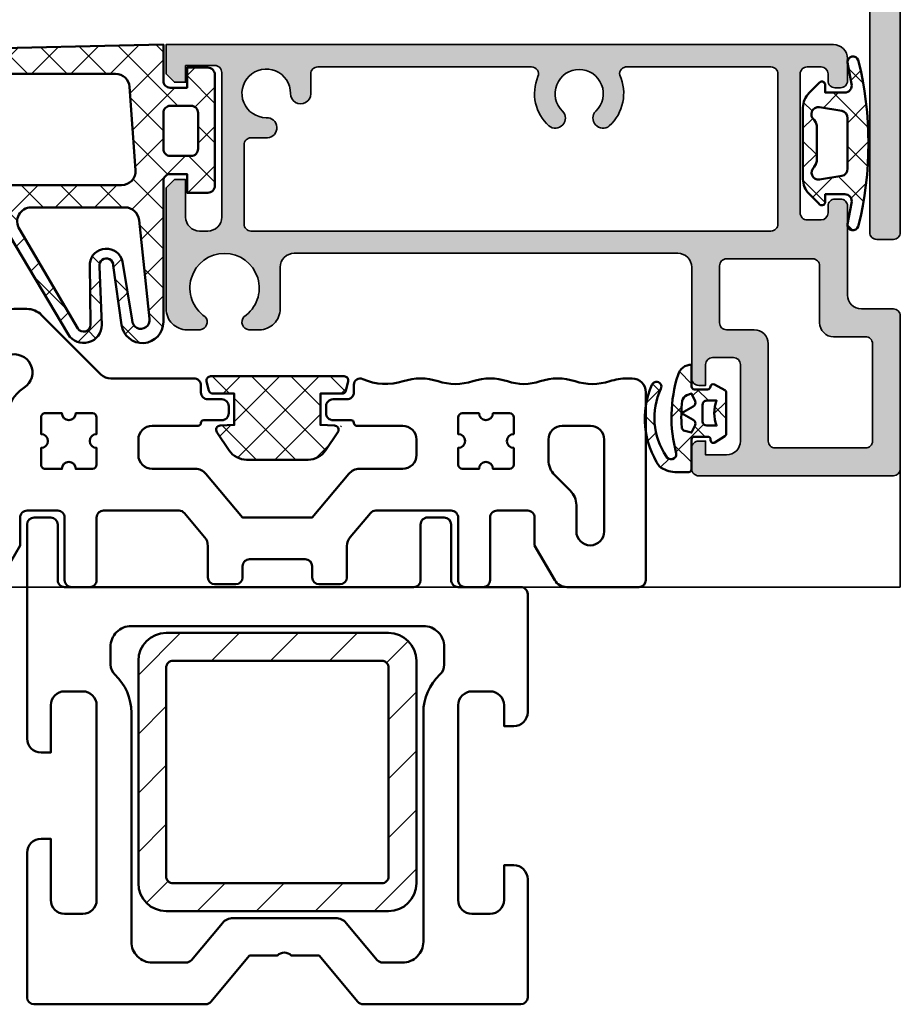
# Model space of a CAD drawing. Units: millimetres. Extents: x 2160 to 23610, y -640 to 3500.
# Drawn here: x 6167 to 6230, y 1849 to 1920 of the extents above; entities that cross this region are included whole.
import ezdxf

# ---------------------------------------------------------------- set-up
doc = ezdxf.new("R2010")
doc.units = ezdxf.units.MM
doc.linetypes.add('ACAD_ISO10W100', pattern=[18, 12, -3, 0, -3])
for name, color, linetype, lineweight in [('S03_AL_Kontur', 255, 'Continuous', 35), ('S04_AL_Schraffur', 253, 'Continuous', 25), ('S05_EPDM_Kontur', 43, 'Continuous', 50), ('S06_EPDM_Schraffur', 43, 'Continuous', 25), ('S09_KS_Kontur', 254, 'Continuous', 50), ('S11_Stahl_Kontur', 62, 'Continuous', 50), ('S12_Stahl_Schraffur', 181, 'Continuous', 25), ('S18_Mittellinie', 10, 'ACAD_ISO10W100', 25)]:
    doc.layers.add(name, color=color, linetype=linetype, lineweight=lineweight)
pattern_1 = [(45, (0, 0), (-1.414213562373095, 1.414213562373095), []), (135, (0, 0), (-1.414213562373095, -1.414213562373095), [])]

# ---------------------------------------------------------------- blocks, each defined once
blk = doc.blocks.new('224135_s')
at = {"layer": 'S06_EPDM_Schraffur'}
h = blk.add_hatch(dxfattribs=at)
h.set_pattern_fill('NETZ', color=256, scale=2, angle=45, style=0)
h.set_pattern_definition(pattern_1)
h.paths.add_polyline_path([(7.372046079620455, 8.90687), (5.599991, 8.90687), (5.599991, 6.656869000000001), (7.146274571995148, 6.589228371426643), (5.959899421592965, 4.821104251464541, -0.2499732144296729), (4.714308953752527, 4.15687), (0.2856760462474766, 4.15687, -0.2499732144296728), (-0.9599144215929627, 4.821104251464541), (-2.146289571995147, 6.589228371426643), (-0.6000060000000005, 6.656869000000002), (-0.600006, 8.90687), (-2.3720774867436, 8.90687), (-2.683011532205832, 10.15687), (7.682982176775493, 10.15687)])
at = {"layer": 'S05_EPDM_Kontur'}
blk.add_lwpolyline([(7.428656890066175, 9.13445217429437), (7.590343660586793, 9.784452174294367, 0.4875638437649288), (7.299215409604399, 10.15687), (-2.299245376303948, 10.15687, 0.4875633654758167), (-2.590373739223125, 9.784452624294994), (-2.428688035582765, 9.134452624295, 0.3444805420845181), (-2.137559672663587, 8.90687), (-0.6000059999999999, 8.90687), (-0.600006, 6.656869000000002), (-1.61268620819019, 6.612570316972928, 0.5852666077947293), (-1.848693639635266, 6.1457037866191), (-0.9599144215929625, 4.82110425146454, 0.2499732144296729), (0.2856760462474772, 4.15687), (4.714308953752526, 4.15687, 0.2499732144296724), (5.959899421592963, 4.821104251464537), (6.848678639635265, 6.145703786619096, 0.5852666077947289), (6.612671208190191, 6.612570316972928), (5.599991, 6.656869000000001), (5.599991, 8.90687), (7.137528639083778, 8.90687, 0.3444801098002805)], format="xyb", close=True, dxfattribs=at)
blk = doc.blocks.new('224499_s')
at = {"layer": 'S06_EPDM_Schraffur'}
h = blk.add_hatch(dxfattribs=at)
h.set_pattern_fill('NETZ', color=256, scale=2, angle=45, style=0)
h.set_pattern_definition(pattern_1)
h.paths.add_polyline_path([(1.473594665527294, 2.178228855133073, 0.122502596927936), (-10.47360992431634, 2.178228855133074, 0.9004050893596527), (-10.30818939208984, 1.400000095367432), (-8.786827087402344, 1.683050632476806, -0.4979351169793945), (-8.150001525878908, 1.202133129554906), (-8.150001525878906, -0.2000017166137695), (-8.700000378077899, -0.2000017166137695, 0.7673266349488225), (-8.82500076293945, -0.6665086746215836), (-8.131000518798746, -1.361059188842855, 0.1975758144779904), (-7.070011138916271, -1.80006206035614), (-1.930004119873083, -1.80006206035614, 0.1975658225450753), (-0.8689994812011483, -1.36105918884275), (-0.1750144958496092, -0.6665086746215818, 0.7673280816857595), (-0.3000139701196347, -0.2000017166137695), (-0.8500137329101562, -0.2000017166137695), (-0.8500137329101562, 1.202133129554903, -0.4979351169793931), (-0.2131881713867199, 1.683050632476807), (1.30817413330078, 1.400000095367432, 0.9004050893596334)])
h.paths.add_polyline_path([(-2.158515930175782, 0.9940094947814988), (-1.900001525878907, -0.6102571487426705, -0.7750827327514248), (-2.805809020996094, -0.9872646331787107), (-2.997367858886719, -0.8641567230224609), (-3.215843200683594, -0.8000011444091797), (-5.784172058105469, -0.8000011444091797), (-6.002647399902345, -0.8641567230224612), (-6.194206237792965, -0.9872646331787052, -0.7980205751101105), (-7.100013732910156, -0.6102571487426748), (-6.841499328613279, 0.9940094947814975, -0.3874037430180117), (-6.303886413574218, 1.400000095367432), (-2.696128845214844, 1.400000095367432, -0.3874037430180094)], flags=16)
at = {"layer": 'S05_EPDM_Kontur'}
for points in [[(-7.070011138916016, -1.80006206035614), (-1.930004119873047, -1.80006206035614, 0.1975658225450632), (-0.8689994812011728, -1.361059188842774), (-0.1750144958496094, -0.666508674621582, 0.7673289169646843), (-0.3000144958496094, -0.2000017166137695), (-0.8500137329101562, -0.2000017166137695), (-0.8500137329101562, 1.202139377593994, -0.4979312184483204), (-0.2131881713867188, 1.683050632476807), (1.308174133300781, 1.400000095367432, 0.9004050893595706), (1.473594665527344, 2.178228855133057, 0.1225025969279372), (-10.4736099243164, 2.178228855133053, 0.9004050893595742), (-10.30818939208984, 1.400000095367432), (-8.786827087402342, 1.683050632476807, -0.4979312184483222), (-8.150001525878908, 1.202139377593994), (-8.150001525878906, -0.2000017166137695), (-8.700000762939453, -0.2000017166137695, 0.7673260234874489), (-8.82500076293945, -0.6665086746215836), (-8.131000518798828, -1.361059188842773, 0.1975758144780543)], [(-2.696128845214844, 1.400000095367432), (-6.303886413574219, 1.400000095367432, 0.3874037430180133), (-6.84149932861328, 0.9940094947814941), (-7.100013732910156, -0.6102571487426758, 0.7980205751101085), (-6.194206237792965, -0.9872646331787049), (-6.002647399902344, -0.8641567230224609), (-5.784172058105469, -0.8000011444091797), (-3.215843200683594, -0.8000011444091797), (-2.997367858886719, -0.8641567230224609), (-2.805809020996094, -0.9872646331787108, 0.7750827327514205), (-1.900001525878906, -0.6102571487426752), (-2.158515930175781, 0.994009494781494, 0.3874037430180123)]]:
    blk.add_lwpolyline(points, format="xyb", close=True, dxfattribs=at)
blk = doc.blocks.new('227149_s_2')
at = {"layer": 'S06_EPDM_Schraffur'}
h = blk.add_hatch(dxfattribs=at)
h.set_pattern_fill('NETZ', color=256, scale=2, angle=45, style=0)
h.set_pattern_definition(pattern_1)
h.paths.add_polyline_path([(0, -2.599987030029296), (0, 0), (-14.74740600585938, -0.3231048583984348, 0.1490877629419796), (-14.79782104492188, -11.70658111572266), (-15.30516763672496, -16.99680066912959, 0.8330977376908449), (-14.33895874023437, -17.18060302734375), (-13.38694045854096, -13.194380332515, -0.6881569557167825), (-11.54226684570312, -12.90001678466798), (-6.852134704589844, -20.82527923583984, 0.7551635297189325), (-4.42121124267578, -20.13362121582031), (-4.592979431152343, -15.95879745483398, -1.096947795830727), (-3.601448059082032, -15.8669319152832), (-3.014525770449045, -20.14679038680832, 0.9340776535062274), (-4.440892098500626e-16, -19.94105329925851), (0, -9.800034523010254, -0.4144292918668431), (0.4999999999997595, -9.300057411193846), (1.700027465820312, -9.300007820129393), (1.700027465820312, -10.65000915527344), (3.200484203968862, -10.64998626012057, 0.4139503869179241), (3.700027465820313, -10.15042013041484), (3.700027465820313, -2.149563714566419, 0.4139570093973009), (3.200472899845967, -1.650001525878906), (1.700027465820313, -1.650001525878906), (1.700027465820312, -3.100006103515625), (0.5, -3.099994659423828, -0.4144224817587587)])
h.paths.add_polyline_path([(-2.434043312305298, -3.028877919351142), (-2.005097187179425, -9.028687196703718, -0.4352755717619884), (-3.002550537816005, -10.09999847605773), (-13.04482530962048, -10.10000610119461, -0.3619172917998781), (-14.02834778798813, -9.280796112339312, -0.0908304626556769), (-14.03232831293709, -2.920439632371424, -0.362276630117683), (-13.04856124217949, -2.099998460651086), (-3.431477588972062, -2.100189198902118, -0.393454683169237)], flags=16)
h.paths.add_polyline_path([(0.4999999999999995, -4.40001392364502), (2, -4.399975776672363, -0.4145426189419727), (2.5, -4.900006294250487), (2.5, -7.500039100646973, -0.414578549121429), (2, -8.000046730041504), (0.5, -8.00002384185791, -0.4144385757140719), (0, -7.500046730041504), (0, -4.900029182434082, -0.4144635877707494)], flags=16)
h.paths.add_polyline_path([(-2.7481689453125, -11.69998168945312, -0.3892538518270375), (-1.75213623046875, -12.61299896240235), (-1.001083374023438, -19.71163940429688, -1.086295552325662), (-2.238632202148438, -19.80597496032715), (-2.93377685546875, -15.59018993377686, 0.83909914601062), (-5.293388366699219, -15.72759628295898), (-5.235244423514271, -20.12038868548878, -0.7853312162405492), (-6.172625101518093, -20.3755839137602), (-10.34184265136719, -13.25602912902832, -0.5996118983610027), (-9.509272458417652, -11.70002936205274)], flags=16)
at = {"layer": 'S05_EPDM_Kontur'}
for points in [[(-14.74740600585938, -0.3231048583984348, 0.1490877629419795), (-14.79782104492188, -11.70658111572266), (-15.29666137695312, -16.9081039428711, 0.9116440408224513), (-14.33895874023438, -17.18060302734375), (-13.37423706054688, -13.14118957519531, -0.6681950095454635), (-11.54226684570312, -12.90001678466797), (-6.852134704589844, -20.82527923583984, 0.7551635297189314), (-4.42121124267578, -20.13362121582031), (-4.592979431152343, -15.95879745483398, -1.096947795830722), (-3.601448059082032, -15.8669319152832), (-3.014525770449045, -20.14679038680832, 0.9340776535062266), (-4.144000215133062e-16, -19.94105329925851), (0, -9.800034523010254, -0.4144292918669846), (0.5000000000000008, -9.300057411193846), (1.700027465820312, -9.300007820129393), (1.700027465820312, -10.65000915527344), (3.200027465820312, -10.64998626708984, 0.4144678467860261), (3.700027465820313, -10.14999389648438), (3.700027465820313, -2.149993896484375, 0.4144701618985562), (3.200027465820313, -1.650001525878906), (1.700027465820312, -1.650001525878906), (1.700027465820312, -3.100006103515625), (0.5, -3.099994659423828, -0.4144224817587586), (0, -2.599987030029297), (0, 0)], [(-14.03232831293709, -2.920439632371426, 0.09083046265567689), (-14.02834778798813, -9.280796112339312, 0.3619172917998766), (-13.04482530962048, -10.10000610119461), (-3.002550537816005, -10.09999847605773, 0.4352755717619886), (-2.005097187179425, -9.028687196703718), (-2.434043312305298, -3.028877919351142, 0.393454683169237), (-3.431477588972062, -2.100189198902118), (-13.04856124217949, -2.099998460651086, 0.3622766301176826)], [(0.5, -8.00002384185791), (2, -8.000046730041504, 0.414578549121429), (2.5, -7.500039100646973), (2.5, -4.900006294250487, 0.4145426189419728), (2, -4.399975776672363), (0.5, -4.40001392364502, 0.4144635877707496), (0, -4.900029182434082), (0, -7.500046730041504, 0.4144385757140718)], [(-5.293388366699219, -15.72759628295898, -0.8390991460106203), (-2.93377685546875, -15.59018993377686), (-2.238632202148438, -19.80597496032715, 1.086295552325664), (-1.001083374023438, -19.71163940429688), (-1.75213623046875, -12.61299896240235, 0.3892538518270376), (-2.7481689453125, -11.69998168945312), (-9.510848999023438, -11.70002937316894, 0.5990763581673004), (-10.34184265136719, -13.25602912902832), (-6.160179138183595, -20.39683723449707, 0.7551663651481159), (-5.235069274902343, -20.13362121582031)]]:
    blk.add_lwpolyline(points, format="xyb", close=True, dxfattribs=at)
blk = doc.blocks.new('224683_s')
at = {"layer": 'S06_EPDM_Schraffur'}
h = blk.add_hatch(dxfattribs=at)
h.set_pattern_fill('NETZ', color=256, scale=2, angle=45, style=0)
h.set_pattern_definition(pattern_1)
h.paths.add_polyline_path([(3.71717799999999, 0.1362272515909808, -0.4127432932741063), (3.917174999999986, 0.3405460000000176, 0.4960125244833873), (4.061171999999999, 0.6285400000000436), (3.665184000000011, 1.37152100000003, 0.2814006575335682), (3.494432161645989, 1.481537000000003), (0.5248117597641908, 1.481537000000003, 0.2662480039285435), (0.358177000000012, 1.383529999999951), (-0.105811999999986, 0.6565399999999499, 0.6487246559832222), (0.1101909999999862, 0.3535460000000512, -0.4154102093831578), (0.3091809999999953, 0.1535489999999982), (0.3091809999999953, -0.8144529999999577, -0.4178620508664951), (0.1111830000000396, -1.014450000000011), (-2.035820000000001, -1.014450000000011, 0.4083491245676099), (-2.233818000000014, -1.209194659022273), (-2.233818000000014, -2.222457999999961, 0.1357261327990004), (-1.83800500000001, -3.312225000000012, 0.2617695130618423), (4.040354019701738, -3.858778065654178, 1.018935648738532), (3.759664145986875, -3.215759592457744, -0.2653322279762219), (-1.089564999999993, -2.835263000000054, -0.8515819427444982), (-0.8933710000000019, -2.109023999999977, 0.144290385291189), (4.759225403191977, -1.988024976048905, 0.3371080020539802), (5.490165999999988, -1.013458000000014), (3.916183000000018, -1.013458000000014, -0.4187407948036282), (3.71717799999999, -0.8134609999999611)])
h.paths.add_polyline_path([(2.60719099969333, -0.218459999986635), (1.407188999968326, -0.218463999966616, -0.4142116097673967), (1.107187999990003, 0.08153300005312758), (1.107180999999997, 0.7815369999999575, 0.1770873310053548), (2.907175999999993, 0.7815369999999575), (2.907189999639996, 0.08154599993451939, -0.4142184438663609)], flags=16)
h.paths.add_polyline_path([(3.417178000000007, -1.013458000000014), (3.289563930469342, -1.357957285260795, -0.2810169119249264), (2.880669182279973, -1.680664658408318, -0.04897883225360576), (0.9955187605693254, -1.722804764308421, -0.324550689870969), (0.7267521744655596, -1.494960659888534), (0.6091810000000066, -1.014450000000011), (1.139768947649827, -0.7641642524097279, -0.3938632495401688), (1.529472898584743, -0.8888450501933676), (2.007182999999998, -1.741394372651826), (2.484569167361968, -0.8894231618071444, -0.3906478421129392), (2.871240856660137, -0.7633326099482929)], flags=16)
at = {"layer": 'S05_EPDM_Kontur'}
for points in [[(3.71717799999999, -0.8134609999999611, 0.418740794803553), (3.91618299999999, -1.013458000000014), (5.490165999999988, -1.013458000000014, -0.3371080020539931), (4.75922540319192, -1.988024976048905, -0.1442903852911877), (-0.8933710000000019, -2.109023999999977, 0.8515819427445), (-1.089564999999993, -2.835263000000054, 0.2649727785174504), (3.753701000000035, -3.218565000000012, -1.028552528434245), (4.040354019701766, -3.858778065654178, -0.2617695130618431), (-1.83800500000001, -3.312225000000012, -0.1357261327990005), (-2.233818000000014, -2.222457999999961), (-2.233818000000014, -1.216460999999981, -0.4190742652227885), (-2.035820000000001, -1.014450000000011), (0.1111830000000111, -1.014450000000011, 0.4178620508665686), (0.3091809999999953, -0.8144529999999577), (0.3091809999999953, 0.1535489999999982, 0.4154102093831697), (0.1101909999999862, 0.3535460000000512, -0.6487246559832218), (-0.105811999999986, 0.6565399999999499), (0.358177000000012, 1.383529999999951, -0.2722760925516086), (0.5291819999999916, 1.481537000000003), (3.485184000000004, 1.481537000000003, -0.2942574361421919), (3.665184000000011, 1.37152100000003), (4.061171999999999, 0.6285400000000436, -0.496012524483387), (3.917175000000015, 0.3405460000000176, 0.4079660749372834), (3.71717799999999, 0.1395420000000058)], [(1.407188999968326, -0.218463999966616), (2.60719099969333, -0.218459999986635, 0.4142184438663598), (2.907189999639996, 0.08154599993451939), (2.907175999999993, 0.7815369999999575, -0.1770873310053548), (1.107180999999997, 0.7815369999999575), (1.107187999990003, 0.08153300005312758, 0.4142116097673966)], [(0.9955187605693254, -1.722804764308421, 0.04897883225360565), (2.880669182279973, -1.680664658408318, 0.2810169119249282), (3.289563930469342, -1.357957285260795), (3.417178000000007, -1.013458000000014), (2.871240856660137, -0.7633326099482929, 0.390647842112939), (2.484569167361968, -0.8894231618071444), (2.007182999999998, -1.741394372651826), (1.529472898584743, -0.8888450501933676, 0.3938632495401677), (1.139768947649827, -0.7641642524097279), (0.6091810000000066, -1.014450000000011), (0.7267521744655596, -1.494960659888534, 0.3245506898709706)]]:
    blk.add_lwpolyline(points, format="xyb", close=True, dxfattribs=at)
blk = doc.blocks.new('224203_s')
at = {"layer": 'S09_KS_Kontur'}
for points in [[(118.1116837194319, 29.0310183967383, -0.07991933777588357), (119.3704101818396, 29.2313246871729), (119.7085240548395, 29.2313246871729, -0.4142133245315499), (120.7085240548395, 28.23132468717291), (120.7085240548395, 14.73132850187017, -0.4141940740895971), (120.2085240548395, 14.23132850187017), (115.0175221627496, 14.23132850187017, -0.2676226284012328), (114.1515248482965, 14.73132850187016), (112.7085240548395, 17.23132850187017), (112.7085240548395, 19.23132850187017, 0.4142168914857359), (112.2085240548395, 19.73132850187017), (110.0085232919, 19.73132850187017, 0.4142153532101451), (109.5085271065973, 19.23132850187017), (109.5085271065973, 14.73132850187017, -0.4142158308060255), (109.0085271065973, 14.23132850187017), (107.7085278695367, 14.23132850187017, -0.4142158308060349), (107.2085278695367, 14.73132850187017), (107.2085278695367, 19.23132850187017, 0.4142168914857359), (106.7085278695367, 19.73132850187017), (101.2778827729727, 19.73132850187017, 0.2216628430721564), (100.8948995446376, 19.55276877130448), (99.44256904226101, 17.82237504873633, 0.17635825299726), (99.20853549893127, 17.1794945098677), (99.20853549893127, 14.93132926480962, -0.4142039983809216), (98.70853549893127, 14.43132926480962), (97.20853549893127, 14.43132926480962, -0.4142062330529769), (96.708531684234, 14.93132926480962), (96.70853549893127, 15.73132850187017, 0.4142116622199781), (96.20853549893127, 16.23132850187017), (92.20853931362853, 16.23132850187017, 0.4142262320559347), (91.70853931362853, 15.73132850187017), (91.708531684234, 14.93132926480962, -0.4142077318981901), (91.208531684234, 14.43132926480962), (89.708531684234, 14.43132926480962, -0.4142002639698625), (89.208531684234, 14.93132926480962), (89.208531684234, 17.17949905480042, 0.1763585864811674), (88.97449730920994, 17.82238058459827), (87.52216722171573, 19.55276926676909, 0.2216625037562396), (87.13918440922777, 19.73132850187017), (81.70853931362853, 19.73132850187017, 0.4142168914857333), (81.20853931362853, 19.23132850187017), (81.20853931362853, 14.73132850187017, -0.4142158308060184), (80.70853931362853, 14.23132850187017), (79.40853626187072, 14.23132850187017, -0.4142158308060179), (78.90853626187072, 14.73132850187017), (78.90853626187072, 19.23133231656744, 0.4142164138949228), (78.40853626187072, 19.73132850187017), (76.20853931362853, 19.73132850187017, 0.4142164138949269), (75.70853931362853, 19.23133231656743), (75.70853931362853, 17.23133231656743), (74.2655385201715, 14.73133231656744, -0.2676209948560513), (73.39954120571838, 14.23133231656743), (59.70853931362853, 14.23133231656743, -0.4142158308060189), (59.20853931362853, 14.73133231656743), (59.20853931362853, 26.26733352201177, -0.2908036777911293), (59.78553516323791, 27.17333175199223), (74.621564763099, 34.09081561684159, -0.1095084217362729), (75.25544169930573, 34.2313304092188), (76.18754321987852, 34.2313304092188, -0.1980490176631079), (77.24754077847228, 33.79233504789067), (81.51565219833071, 29.52422362803225, 0.198912367379658), (82.22275897951727, 29.2313304092188), (88.20853931362853, 29.2313304092188, -0.4145185289323386), (88.70853931362853, 28.7313304092188), (88.70853931362853, 28.2313246871729, 0.4142146568949132), (89.20853931362853, 27.73132850187017), (90.20853931362853, 27.73132850187017, -0.4142168914857291), (90.70853931362853, 27.23132850187017), (90.70853931362853, 26.73132850187017, -0.4142168914857333), (90.20853931362853, 26.23132850187017), (88.90853227110568, 26.23133231655676, 0.4142144218270338), (88.708531684234, 26.03133079068513, -0.4142132237980058), (88.50853191542757, 25.83133079068526), (85.208531684234, 25.83132697599126, 0.4142060137456777), (84.208531684234, 24.83132697599126), (84.208531684234, 23.73132850187017, 0.4142017585014395), (85.208531684234, 22.73132850187017), (88.30567333320839, 22.73132850187017, -0.2217092586609981), (89.07175354552227, 22.37407348108129), (91.708531684234, 19.23132850187017), (96.708531684234, 19.23132850187017), (99.34531836737511, 22.37407457243978, -0.2217088850040386), (100.1113976640327, 22.73132850187017), (103.2085354989313, 22.73132850187017, 0.4142071975248199), (104.2085354989313, 23.73132850187017), (104.2085354989313, 24.83132697599125, 0.4142114528110905), (103.2085354989313, 25.83132697599126), (99.90853890637769, 25.83133079068547, -0.4142132237980058), (99.70853913756076, 26.03133231656829, 0.4142144218270338), (99.50853855068908, 26.23133231656743), (98.20853168423402, 26.23132850187017, -0.4142168914857354), (97.708531684234, 26.73132850187017), (97.708531684234, 27.23132850187017, -0.4142168914857281), (98.208531684234, 27.73132850187017), (99.208531684234, 27.73132850187017, 0.4142146568949186), (99.708531684234, 28.23132468717289), (99.708531684234, 28.77632484128317, -0.5455865164725149), (100.3519730973326, 29.19047698616492, 0.1882547586928731), (103.2565816062309, 29.0310183967383, -0.1600000000000005), (105.7604817622371, 29.0310183967383, 0.160000000000001), (108.2565816062309, 29.0310183967383, -0.1600000000000005), (110.7604817622371, 29.0310183967383, 0.170489624770051), (113.1116837194319, 29.0310183967383, -0.1600000000000005), (115.6155838754381, 29.0310183967383, 0.160000000000001)], [(62.78553516323791, 25.26233817594243, 0.2908057644858352), (62.20853549893127, 24.35633994596196), (62.20853549893127, 18.23133231656743, 0.414201854895395), (63.20853549893127, 17.23133231656743), (71.70853549893127, 17.23133231656743, 0.4142050009059938), (72.70853549893127, 18.23133231656743), (72.70853549893127, 20.11001960240232, -0.1989123673796575), (73.14787532715144, 21.17067977418214), (74.26919185601383, 22.29199630304453, 0.1989123673796575), (74.708531684234, 23.35265647482434), (74.708531684234, 26.12129928128911, -0.2558779732673893), (75.98378116543518, 28.56613875882817, 0.8936577441120772), (74.86277896816955, 30.89392043607426)], [(77.20853931362853, 23.03132773893071, 0.4142211419682415), (77.50853473599182, 22.73132850187017), (78.70853931362853, 22.73132850187017, -0.9999999999999999), (79.70853931362853, 22.73132850187017), (80.90853626187072, 22.73132850187017, 0.4142025173436437), (81.20853931362853, 23.03132773893071), (81.20853931362853, 24.23132850187017, -0.9999999999999999), (81.20853931362853, 25.23132850187017), (81.20853931362853, 26.43132926480962, 0.4142025173436541), (80.90853626187072, 26.73132850187017), (79.70853931362853, 26.73132850187017, -0.9999999999999999), (78.70853931362853, 26.73132850187017), (77.50853473599182, 26.73132850187017, 0.4142211419682449), (77.20853931362853, 26.43132926480962), (77.20853931362853, 25.23132850187017, -0.9999999999999999), (77.20853931362853, 24.23132850187017)], [(107.5085271065973, 22.73132850187017), (108.7085278695367, 22.73132850187017, -0.9999999999999999), (109.7085278695367, 22.73132850187017), (110.9085248177789, 22.73132850187017, 0.4142118369251527), (111.2085240548395, 23.03132773893072), (111.2085240548395, 24.23132850187017, -0.9999999999999999), (111.2085240548395, 25.23132850187017), (111.2085278695367, 26.43132926480962, 0.4142118369251908), (110.9085286324762, 26.73132850187017), (109.7085278695367, 26.73132850187017, -0.9999999999999999), (108.7085278695367, 26.73132850187017), (107.5085271065973, 26.73132850187017, 0.4142118369251752), (107.2085278695367, 26.43132926480962), (107.2085278695367, 25.23132850187017, -0.9999999999999999), (107.2085278695367, 24.23132850187017), (107.2085278695367, 23.03132773893071, 0.4142118369251543)], [(114.1475232308649, 22.29232932584478), (115.2695210641168, 21.17032767789557, -0.1987772476039048), (115.7085202401422, 20.1103301193018), (115.7085240548395, 18.23132850187017, 0.9999999999999999), (117.7085240548395, 18.23132850187017), (117.7085240548395, 24.83132697599127, 0.4142090771821945), (116.7085240548395, 25.83132697599126), (114.7085240548395, 25.83132697599126, 0.4142101945135693), (113.7085202401422, 24.83132697599126), (113.7085240548395, 23.3523268844385, 0.1987772476039036)]]:
    blk.add_lwpolyline(points, format="xyb", close=True, dxfattribs=at)
blk = doc.blocks.new('188070_s')
at = {"layer": 'S04_AL_Schraffur'}
h = blk.add_hatch(color=256, dxfattribs=at)
edge = h.paths.add_edge_path()
edge.add_arc((2.399671406044945, -12.40064258281782), 0.9995115366025386, 179.9707150535314, 270.0280080535315)
edge.add_line((2.400160000000142, -13.400154), (3.000135000000144, -13.400177))
edge.add_arc((3.000721138132121, -12.40076313341119), 0.9994140384684913, 269.9663970668583, 360.0340612975443)
edge.add_line((4.000135000000228, -12.40016899999999), (4.000135000000228, -2.000167132374731))
edge.add_arc((3.50172266061054, -1.998595481635405), 0.4984148173377415, 359.819329, 450.1754089999999)
edge.add_line((3.500196783680622, -1.50018300000859), (1.400159999999839, -1.500160000000007))
edge.add_line((1.400160000000142, -1.500159999999994), (1.400160000000142, -2.700179999999993))
edge.add_line((1.400160000000142, -2.700180000000003), (0.6001720000001414, -2.700157000000003))
edge.add_line((0.6001719999999295, -2.700157000000004), (0.0001349999999300522, -2.100166000000006))
edge.add_line((0.0001349999997728446, -2.100166000000002), (0.0001349999997728446, -0.0001680000000003901))
edge.add_line((0.0001349999997728446, -0.0001680000000021664), (48.00013399999977, -0.0001680000000021664))
edge.add_arc((48.00020015717018, -1.0001018415728), 0.9999338437613362, -0.0024729593305892195, 90.0037907774153, ccw=False)
edge.add_line((49.00013399999989, -1.000144999999989), (49.00013399999989, -2.600135999999993))
edge.add_arc((48.50021353825377, -2.600222537091184), 0.4999204692361589, -90.00911586251527, 0.009917997813886359, ccw=False)
edge.add_line((48.50013399999989, -3.100143000000003), (48.10016999999988, -3.100143000000003))
edge.add_arc((48.10011798674122, -2.600195012481777), 0.4999479902238866, 179.9932369642093, 270.0059609004934, ccw=False)
edge.add_line((47.60017000000016, -2.600136000000006), (47.60017000000017, -2.100142999999989))
edge.add_arc((47.10013955477552, -2.100166445702769), 0.5000304457740713, 0.002686516047476674, 89.99903238312211)
edge.add_line((47.10014799934015, -1.600136000000006), (46.10017000000018, -1.600136000000006))
edge.add_arc((46.10016463499323, -2.100130635117267), 0.49999463514605, 89.99938520890521, 180.001416926394)
edge.add_line((45.60017000000016, -2.100143000000003), (45.60017000000016, -12.10015899999999))
edge.add_arc((46.10013700945638, -12.10019899003282), 0.4999670110556282, 179.9954171774235, 270.0037806872779)
edge.add_line((46.10017000000016, -12.600166), (47.10017000000015, -12.600143))
edge.add_arc((47.10016326610321, -12.1001362656317), 0.5000067344136309, 270.0007716373376, 359.9973948683821)
edge.add_line((47.60017000000016, -12.10015899999999), (47.60017000000018, -11.60016599999999))
edge.add_arc((48.10011030759415, -11.60009930847879), 0.499940312042399, 89.99315893747422, 180.0076431978253, ccw=False)
edge.add_line((48.10017000000016, -11.100159), (48.50013400000017, -11.100159))
edge.add_arc((48.50022127946795, -11.60007171799499), 0.4999127256140324, -0.008169742131713065, 90.01000323641068, ccw=False)
edge.add_line((49.00013399999989, -11.60014300000002), (49.00013399999987, -18.00016799999999))
edge.add_arc((49.99965230031648, -18.00062671049858), 0.9995184055746261, 179.9737051600416, 270.0276126580412)
edge.add_line((50.00013399999989, -19.000145), (52.30018979221853, -19.00016800007793))
edge.add_arc((52.30043393671167, -19.4999160596918), 0.4997481192504548, -0.027115000000890177, 90.02799099999902, ccw=False)
edge.add_line((52.80018199999995, -19.50015256349475), (52.80018199999994, -30.50014500000001))
edge.add_arc((52.30016495938071, -30.50011995904399), 0.5000170412463828, 270.00195264459046, 359.99713061560493, ccw=False)
edge.add_line((52.30018199999995, -31.000137), (38.30018199999994, -31.00016))
edge.add_arc((38.30014116610437, -30.50020083244556), 0.4999591692219798, 179.9936015504971, 270.00467960189894, ccw=False)
edge.add_line((37.80018199999995, -30.500145), (37.80018199999995, -29.000137))
edge.add_arc((38.30008970556992, -29.00007570080857), 0.4999077093284011, 89.98942188480743, 180.007025666738, ccw=False)
edge.add_line((38.30018199999995, -28.500168), (38.80018199999995, -28.500168))
edge.add_line((38.80018199999995, -28.500168), (38.80018199999995, -29.500145))
edge.add_line((38.80018199999995, -29.500145), (40.30018199999995, -29.500145))
edge.add_arc((40.30014281215927, -28.50010581215906), 1.000039188608764, 270.0022452099085, 359.9977547900914)
edge.add_line((41.30018199999995, -28.500145), (41.30018199999995, -23.00017626313727))
edge.add_arc((40.80018100001507, -23.00016100020244), 0.5000010002177556, 359.9982510000005, 450.0000000000008)
edge.add_line((40.80018100001507, -22.50015999998467), (39.30018299993877, -22.50013700001533))
edge.add_arc((39.3001829999389, -23.00013800047817), 0.5000010004628415, 90.00000000000081, 180.0026230000006)
edge.add_line((38.80018199999995, -23.00016089051711), (38.80018199999994, -24.50015999999999))
edge.add_line((38.80018199999995, -24.50015999999999), (38.30018199999994, -24.500137))
edge.add_arc((38.30012263276603, -24.00019636887765), 0.4999406346472401, 179.9950297025639, 270.0068037917164, ccw=False)
edge.add_line((37.80018199999995, -24.000153), (37.80012099999998, -16.00016))
edge.add_arc((36.79982665679108, -16.00043131688862), 1.000294380004439, 0.01554073793675174, 89.97964632514203)
edge.add_line((36.80018199999995, -15.000137), (9.20014740081075, -15.00016000000049))
edge.add_arc((9.199659119148691, -15.99964112671947), 0.9994812459903464, 89.97200900000003, 180.028866)
edge.add_line((8.200178000003234, -16.00014467208828), (8.200147999999956, -19.000145))
edge.add_arc((6.700854572848584, -19.00088157334011), 1.499293608083236, -90.02818648248302, 0.028148286073019335, ccw=False)
edge.add_line((6.700116999999864, -20.500175), (5.954419999999865, -20.50016))
edge.add_arc((6.006173826188842, -19.94651886383714), 0.5560548229958071, 137.4445423570907, 264.65956656170744, ccw=False)
edge.add_arc((4.200130507168069, -17.50340307714274), 2.494545677727894, 304.0417966504641, 595.9591457228936)
edge.add_arc((2.394209652308291, -19.946565597453), 0.5560057352014196, -84.66193767271619, 42.56342707723883, ccw=False)
edge.add_line((2.445936000000074, -20.50015999999999), (1.500166000000073, -20.50016))
edge.add_arc((1.499408434136512, -19.00088658505328), 1.499273606341424, 179.9725387733255, 270.0289509055208, ccw=False)
edge.add_line((0.0001349999997728446, -19.000168), (0.0001349999997728446, -10.300171))
edge.add_line((0.0001349999997728446, -10.30017100000001), (0.6001719999997717, -9.70018800000001))
edge.add_line((0.6001719999999295, -9.700187999999997), (1.400159999999931, -9.700164999999995))
edge.add_line((1.400160000000142, -9.700164999999998), (1.400160000000142, -12.40013171376572))
edge = h.paths.add_edge_path(flags=16)
edge.add_line((5.600142000081178, -7.200164393259953), (5.600172000197042, -12.9002224074725))
edge.add_arc((6.099867116294263, -12.90045892110371), 0.4996951720700804, 179.9728810000002, 270.0349889999999)
edge.add_line((6.100172266751088, -13.40015400000016), (43.50011080913529, -13.40017699998574))
edge.add_arc((43.50035495132033, -12.90039795497191), 0.4997791046455823, 269.9720110000011, 360.0271149999999)
edge.add_line((44.00013399999989, -12.90016143650526), (44.00013399999988, -2.102149471122495))
edge.add_arc((43.50038593627596, -2.101890071409699), 0.4997481310462834, 359.9702599999997, 450.0279909999988)
edge.add_line((43.50014179177697, -1.602142000000001), (33.15644426618376, -1.602142000000001))
edge.add_arc((33.11030568052502, -2.09997035285673), 0.4999618365381597, 84.70496999999872, 190.5878589999992)
edge.add_arc((29.75060730459336, -3.506724946766823), 3.155279183152437, -47.785126661926824, 24.628122010624224, ccw=False)
edge.add_arc((31.41554766897116, -5.281389427365042), 0.7233592852472026, 136.1060069712899, 308.99058132021395, ccw=False)
edge.add_arc((29.70425447868001, -3.51811532145652), 1.734407306533217, 313.3242851735978, 586.6758869802611)
edge.add_arc((27.9844303687787, -5.277026793344703), 0.7265389313359678, -128.755824519346, 43.179196966804625, ccw=False)
edge.add_arc((29.61327353526349, -3.519579276688944), 3.12132844632536, 156.9575123947793, 228.1213590901595, ccw=False)
edge.add_arc((26.28087330677681, -2.102142000000015), 0.5000000000000141, 336.9575123947789, 449.9999999999992)
edge.add_line((26.28087330677681, -1.602142000000001), (10.90015220858681, -1.602142000000001))
edge.add_arc((10.8999080640815, -2.101890084171032), 0.4997481438076177, 89.97200899999982, 180.0323639999996)
edge.add_line((10.40016000000014, -2.102172371072498), (10.40016000000015, -3.524329999999996))
edge.add_arc((9.67487964463362, -3.528731196745781), 0.7252937090677146, -182.25581221836376, 0.347681970493511, ccw=False)
edge.add_arc((7.200147122216094, -3.500136996358265), 1.750000881402758, 359.9985009999999, 630.000999)
edge.add_arc((7.238214436220005, -5.975456971184656), 0.7263157618567955, -86.17756383581121, 93.00192518525432, ccw=False)
edge.add_line((7.286634000000049, -6.700157000000004), (6.100172173557313, -6.700157093180671))
edge.add_arc((6.099867004833868, -7.199882084496338), 0.4997250844948596, 89.96501099999983, 180.0323679999998)
edge = h.paths.add_edge_path(flags=16)
edge.add_arc((46.50043900003266, -15.89988706729031), 0.4997560672903239, -0.02974000000011756, 90.02798999999959, ccw=False)
edge.add_line((47.00019500000008, -15.9001464711225), (47.00019500000008, -20.000145))
edge.add_arc((47.99960073294869, -20.00073926705142), 0.9994059096302188, 179.9659307638384, 270.0340692361611)
edge.add_line((48.00019500000008, -21.000145), (50.30018200000008, -21.00016800000001))
edge.add_arc((50.30051987443812, -21.49983010557358), 0.4996622198099032, -0.03519128682967221, 90.03874373528328, ccw=False)
edge.add_line((50.80018199999995, -21.500137), (50.80018199999996, -28.50016743650525))
edge.add_arc((50.30044892953856, -28.50040393321291), 0.4997331264218894, -90.02799100000061, 0.027114999999525935, ccw=False)
edge.add_line((50.3002047923701, -29.000137), (43.80018200000006, -29.000137))
edge.add_arc((43.79985132556385, -28.50046767966288), 0.4996694297550511, 179.962999169047, 270.0379175707594, ccw=False)
edge.add_line((43.30018199999995, -28.500145), (43.30018199999996, -21.50016792706573))
edge.add_arc((42.30066989602847, -21.49964911934735), 0.9995122386178208, 359.9702599999998, 450.0279909999996)
edge.add_line((42.30018159922565, -20.5001370000046), (40.30018219924994, -20.50015999999771))
edge.add_arc((40.29993805956701, -20.00040393274062), 0.4997561268903697, 179.9702600000001, 270.0279899999999, ccw=False)
edge.add_line((39.80018199999995, -20.0001445288775), (39.80018199999996, -15.90014600000001))
edge.add_arc((40.29983347570851, -15.89982845505985), 0.4996515766137463, 89.96003420481952, 180.0364133467264, ccw=False)
edge.add_line((40.30018199999995, -15.400177), (46.50019486037915, -15.40013105963325))
at = {"layer": 'S03_AL_Kontur'}
for points in [[(1.400160000000142, -12.40013171376572, 0.4145064717195606), (2.400160000000142, -13.400154), (3.000134999999773, -13.400177, 0.4145595009223504), (4.000135000000228, -12.40016899999999), (4.000135000000228, -2.000167132374742, 0.4160349995644604), (3.500196783680622, -1.50018300000859), (1.400160000000142, -1.500159999999994), (1.400160000000142, -2.700180000000003), (0.6001719999999295, -2.700157000000004), (0.0001349999997728446, -2.100166000000002), (0.0001349999997728446, -0.0001680000000021664), (48.00013399999989, -0.0001680000000021664, -0.4142455826510746), (49.00013399999989, -1.000144999999989), (49.00013399999989, -2.600135999999992, -0.4143108658824572), (48.50013399999989, -3.100143000000003), (48.10017000000016, -3.100143000000003, -0.4142786080081174), (47.60017000000016, -2.600136000000006), (47.60017000000016, -2.100142999999989, 0.4141948827479072), (47.10014799934015, -1.600136000000006), (46.10017000000016, -1.600136000000006, 0.4142239484515364), (45.60017000000016, -2.100143000000003), (45.60017000000016, -12.10015899999999, 0.4142563168721546), (46.10017000000016, -12.600166), (47.10017000000016, -12.600143, 0.4141963006009212), (47.60017000000016, -12.10015899999999), (47.60017000000016, -11.600166, -0.4142876071410926), (48.10017000000016, -11.100159), (48.50013399999989, -11.100159, -0.4143064648009478), (49.00013399999989, -11.60014300000002), (49.00013399999989, -18.00016799999999, 0.4144891617193655), (50.00013399999989, -19.000145), (52.30018979221859, -19.00016800007792, -0.4144952896105316), (52.80018199999995, -19.50015256349475), (52.80018199999995, -30.500145, -0.4141889126119009), (52.30018199999995, -31.000137), (38.30018199999995, -31.00015999999999, -0.4142701939632302), (37.80018199999995, -30.500145), (37.80018199999995, -29.000137, -0.4143035549075731), (38.30018199999995, -28.500168), (38.80018199999995, -28.500168), (38.80018199999995, -29.500145), (40.30018199999995, -29.500145, 0.4141906077531992), (41.30018199999995, -28.500145), (41.30018199999995, -23.00017626313726, 0.4142225032037019), (40.80018100001507, -22.50015999998467), (39.3001829999389, -22.50013700001533, 0.4142269710842015), (38.80018199999995, -23.00016089051711), (38.80018199999995, -24.50015999999999), (38.30018199999995, -24.500137, -0.4142737522210903), (37.80018199999995, -24.000153), (37.80012100000022, -16.00015999999999, 0.4140300837942459), (36.80018199999995, -15.000137), (9.200147400810692, -15.00016000000051, 0.4145042424488804), (8.200178000003234, -16.00014467208828), (8.2001479999999, -19.000145, -0.4145015722809255), (6.700116999999864, -20.500175), (5.954420000000027, -20.50015999999999, -0.62011702981886), (5.596571012432378, -19.57045703229943, 3.266638735558851), (2.803723999999875, -19.57048, -0.6201795010532839), (2.445936000000074, -20.50015999999999), (1.500165999999808, -20.50015999999999, -0.4145019678406848), (0.0001349999997728446, -19.000168), (0.0001349999997728446, -10.30017100000001), (0.6001719999999295, -9.700187999999997), (1.400160000000142, -9.700164999999998)], [(5.600142000081178, -7.200164393259953), (5.600172000196835, -12.9002224074725, 0.4145310910779652), (6.100172266751088, -13.40015400000016), (43.50011080913509, -13.40017699998575, 0.4144952793845904), (44.00013399999989, -12.90016143650526), (44.00013399999989, -2.102149471122488, 0.414508711219791), (43.50014179177697, -1.602142000000001), (33.15644426618383, -1.602142000000001, 0.4979437528470907), (32.61885604100235, -2.191834871618724, -0.3269143668034167), (31.87067999999999, -5.843619999999987, -0.9397571923965266), (30.89427774848491, -4.779865424400299, 2.517735615616322), (28.5142350000001, -4.779869000000005, -0.9319851574544648), (27.52961499999992, -5.843597000000003, -0.3208908746453122), (26.74098073390996, -2.297848810041955, 0.5375583166104819), (26.28087330677681, -1.602142000000001), (10.90015220858686, -1.602142000000001, 0.4145221278434277), (10.40016000000014, -2.102172371072498), (10.40016000000014, -3.524330000000006, -1.022981832419392), (8.950148003019876, -3.500182780730924, 2.414287991327386), (7.200177634949796, -5.250137877495007, -0.9928652041227595), (7.286634000000049, -6.700157000000004), (6.100172173557439, -6.700157093180664, 0.4145579299906628)], [(46.500194860379, -15.40013105963325, -0.4145087061067734), (47.00019500000008, -15.9001464711225), (47.00019500000008, -20.000145, 0.4145619258177192), (48.00019500000008, -21.000145), (50.30018199999995, -21.000168, -0.4145915651093886), (50.80018199999995, -21.500137), (50.80018199999995, -28.50016743650525, -0.4144952896105322), (50.3002047923701, -29.000137), (43.80018199999995, -29.000137, -0.4145965934509557), (43.30018199999995, -28.500145), (43.30018199999995, -21.50016792706573, 0.4145087112197918), (42.30018159922565, -20.5001370000046), (40.30018219924978, -20.50015999999772, -0.4145087061067734), (39.80018199999995, -20.0001445288775), (39.80018199999995, -15.90014600000001, -0.4146040627264161), (40.30018199999995, -15.400177)]]:
    blk.add_lwpolyline(points, format="xyb", close=True, dxfattribs=at)
blk = doc.blocks.new('201020_s')
at = {"layer": 'S12_Stahl_Schraffur'}
h = blk.add_hatch(dxfattribs=at)
h.set_pattern_fill('LINIE', color=256, scale=3, angle=45, style=0)
h.set_pattern_definition([(45, (0, 0), (-2.121320343559642, 2.121320343559643), [])])
edge = h.paths.add_edge_path(flags=16)
edge.add_arc((-7.501426743671579, 7.500429131048199), 0.4985569550436155, 89.83425245635357, 180.051155908112)
edge.add_line((-7.999983499999995, 7.499983999999994), (-7.999983499999995, -7.499984999999997))
edge.add_arc((-7.501936754948514, -7.501937254948519), 0.4980505712834375, 179.7754118517767, 270.224588148223)
edge.add_line((-7.499984499999995, -7.999983999999999), (7.499984500000007, -7.999983999999999))
edge.add_arc((7.501935800822588, -7.501935304724192), 0.4980525177537339, 269.7755224926504, 360.2243629156762)
edge.add_line((7.999984500000004, -7.499985000000001), (7.998984500000004, 7.499984))
edge.add_arc((7.500425992773534, 7.501423609787978), 0.4985605856906746, 359.8345563568657, 450.0507374161547)
edge.add_line((7.499984500000008, 7.999983999999996), (-7.499984499999992, 7.998984000000005))
edge = h.paths.add_edge_path()
edge.add_arc((-7.989556921732929, 7.989557427448841), 2.01045504473841, 90.32564679101755, 179.6743818712536)
edge.add_line((-9.999979499999995, 8.000983000000005), (-9.999979499999995, -8.000982999999998))
edge.add_arc((-7.997515626084891, -7.997514643137925), 2.002466877587344, 180.0992387497774, 269.9293876982025)
edge.add_line((-7.999983499999992, -9.999979999999997), (8.000983500000004, -9.999979999999997))
edge.add_arc((7.995333664638211, -7.995333164638202), 2.004654797007623, 270.1614802459791, 359.8385197540206)
edge.add_line((9.999980500000005, -8.000983000000003), (9.999980500000005, 8.000983000000007))
edge.add_arc((7.995331414389524, 7.995330914389523), 2.004657053590635, 0.1615443795776454, 89.83845562042251)
edge.add_line((8.000983500000002, 9.999980000000004), (-8.000983499999998, 9.999980000000003))
at = {"layer": 'S11_Stahl_Kontur'}
for points in [[(-8.0009835, 9.999980000000003, 0.4108882331670655), (-9.999979499999995, 8.000983000000005), (-9.999979499999995, -8.000983, 0.4133455584167341), (-7.999983499999992, -9.999979999999997), (8.000983500000004, -9.999979999999997, 0.4125635661688702), (9.999980500000005, -8.000983000000003), (9.999980500000005, 8.000983000000007, 0.4125629112368866), (8.000983500000002, 9.999980000000004)], [(-7.499984499999991, 7.998984000000005, 0.4153227973690685), (-7.999983499999995, 7.499983999999994), (-7.999983499999995, -7.499984999999997, 0.4165115981306862), (-7.499984499999995, -7.999983999999999), (7.499984500000007, -7.999983999999999, 0.4165098783655212), (7.999984500000004, -7.499985000000001), (7.998984500000004, 7.499984, 0.4153191016386373), (7.499984500000008, 7.999983999999996)]]:
    blk.add_lwpolyline(points, format="xyb", close=True, dxfattribs=at)
blk = doc.blocks.new('224139_s')
at = {"layer": 'S09_KS_Kontur'}
for points in [[(28.79999542236328, 35, 0.4142208108643999), (28.29999542236328, 34.5), (28.29999542236328, 30.5, -0.4142064154204001), (27.79999542236328, 30), (2.700008392333984, 30.00000381469726, -0.4142200718258441), (2.200008392333984, 30.5), (2.200004577636719, 34.5, 0.4142040086296205), (1.700008392333983, 35), (0.5000038146972707, 35, 0.4142054856671619), (3.8146972656e-06, 34.49999999999999), (3.814697265600001e-06, 19.09999847412109, 0.4142159837067069), (1.000007629394534, 18.09999847412109), (1.700008392333984, 18.09999847412109), (1.700008392333984, 21.5, -0.4142162210437908), (2.700004577636719, 22.5), (4.000003814697266, 22.5, -0.4142212124893983), (5, 21.5), (5.000007629394531, 7.499999999999998, -0.4142082321809193), (4.000003814697263, 6.499999999999999), (2.700012207031251, 6.500000000000001, -0.4142103060131765), (1.700008392333985, 7.5), (1.70001220703125, 11.90000152587891), (1.000003814697265, 11.9000015258789, 0.4142159292117117), (3.814697265599999e-06, 10.9000015258789), (1.000000610592772e-16, 0.5000076293945314, 0.4142062214761473), (0.500007629394532, 7.6293945312e-06), (12.82922691998515, 7.629394531249998e-06, 0.2216586629916908), (13.21220502539184, 0.1785612562945922), (16, 3.5), (17.99999618530273, 3.5, -0.4399993695473701), (18.99999618530273, 3.5), (20.99999237060547, 3.5), (23.78779374882042, 0.1785536269000591, 0.2216586629916912), (24.17077185422711, -4.773959005888172e-15), (35.49999237060547, -6.5e-15, 0.4142054856671474), (35.99999237060547, 0.5), (35.99999237060547, 8.999992370605465, 0.4142168914857343), (34.99999237060545, 9.999992370605469), (34.29999542236328, 9.999992370605469), (34.29999542236328, 7.499992370605469, -0.414208212569348), (33.29999542236328, 6.499992370605469), (32, 6.499992370605469, -0.4142092746467355), (31, 7.499992370605469), (31, 21.5, -0.4142168914857374), (32, 22.5), (33.29999542236328, 22.5, -0.4142173684763558), (34.29999542236328, 21.49999237060547), (34.29999542236328, 19.99999237060547), (35, 19.99999237060547, 0.4142073225704686), (36, 20.99999237060547), (36, 29.49999237060547, 0.4142148354828261), (35.5, 29.99999237060547), (30.99999999999999, 30, -0.4142148356159505), (30.5, 30.5), (30.5, 34.5, 0.4142054856671618), (30, 35)], [(28.5, 20.96806543808385, -0.20721040166508), (29.68421052631579, 23.70288250266628, 0.2072104016650802), (30, 24.43216705322161), (29.99949645996093, 25.70000076293945, 0.4145147852897256), (28.49949645996093, 27.20000076293946), (7.500284080488595, 27.20000076293945, 0.4145152376663398), (6.000284080488592, 25.70000076293945), (5.999780182035612, 24.43267470106523, 0.2072104016650805), (6.315789473684211, 23.70288250266628, -0.20721040166508), (7.500000000000001, 20.96806543808385), (7.5, 4.5, 0.4145139254079083), (9, 2.999998331069947), (11.43134014701291, 3.0000076306819, 0.2217704970122912), (11.81445459121968, 3.178726045047592), (14.04859042339337, 5.842850036495674, -0.2217715002644458), (14.8148231366983, 6.200286865234374), (22.18563312806943, 6.200286865234373, -0.2217695016272931), (22.95186094515511, 5.842855875010061), (25.18604509723344, 3.178715495112164, 0.2217695016272931), (25.56915900577628, 3), (27, 3, 0.4145153141691504), (28.5, 4.5)]]:
    blk.add_lwpolyline(points, format="xyb", close=True, dxfattribs=at)
blk = doc.blocks.new('183950_s')
at = {"layer": 'S04_AL_Schraffur'}
h = blk.add_hatch(color=256, dxfattribs=at)
h.paths.add_polyline_path([(29, -36.40000152587891), (85, -36.40000152587891, -0.3261337620561683), (85.47620211283459, -36.74758253843902, 0.2992013024098293), (89.74834792059517, -40.19933701362788), (89.88149545762235, -39.99282184890671), (88.5, -37.60000152587872), (88.5, -36.90000152587891, -0.414213562373095), (89, -36.40000152587891), (93.22002568095718, -36.40000152587891), (93.42002568095722, -36.60000152587872), (93.42002568095722, -39.28001252588729, 0.414213562373095), (93.7200256809573, -39.58001252588747), (94.70000000000005, -39.58001252588747, 0.414213562373095), (95, -39.2800125258874), (95, -37.40000152587891), (94.79999899999996, -37.12679752587883), (94.79999900000007, -36.67320352587922), (95, -36.40000152587891), (95, -20.19999694824219, -0.4142794377555996), (95.5, -19.70000457763672), (97.79998779296875, -19.70000457763672, -0.4141733423929623), (98.29998779296875, -20.20000457763672), (98.29998779296875, -21.20000457763672, 0.4142655919534223), (98.79998779296875, -21.70000457763672), (99.29998779296875, -21.70000457763672, 0.4141550479399992), (99.79998779296875, -21.20000457763672), (99.79998779296875, -15.5, 0.4141600111890456), (98.79998779296875, -14.5), (98.29998779296875, -14.5), (98.29998779296875, -17, -0.4141685373178889), (97.29998779296875, -18), (96, -18, -0.4142422520701772), (95, -17), (95, -10, -0.4000297722489938), (95, -9), (95, -3, -0.4142313787281139), (96, -2), (97.29998779296875, -2, -0.4141576548861511), (98.29998779296875, -3), (98.29998779296875, -4.5), (98.89996337890625, -4.5), (100, -3.400001525878906), (100, 0), (0.5, 0, 0.4142222727645707), (0, -0.5000000000000001), (0, -1.699996948242188, 0.414240584310769), (0.5000000000000001, -2.199996948242188), (18.5, -2.199996948242188, -0.4141490131286581), (19, -2.699996948242188), (19, -9, -0.3999325279021956), (19, -10), (19, -36.40000152587891), (19.20000100000004, -36.67320352587922), (19.20000100000004, -37.12679752587883), (19, -37.40000152587891), (19, -39.28001252588729, 0.414213562373095), (19.30000000000013, -39.58001252588747), (20.27997431904282, -39.58001252588747, 0.414213562373095), (20.57997431904278, -39.2800125258874), (20.57997431904278, -36.60000152587872), (20.77997431904282, -36.40000152587891), (25, -36.40000152587891, -0.414213562373095), (25.5, -36.90000152587891), (25.5, -37.60000152587872), (24.11850454237765, -39.99282184890671), (24.25165207940483, -40.19933701362788, 0.2992013024098288), (28.52379788716576, -36.7475825384381, -0.3261337620559208)])
h.paths.add_polyline_path([(92.79998779296875, -33.69999694824219, -0.4141550479399805), (92.29998779296875, -34.19999694824219), (85.29998779296875, -34.19999694824219), (85.29998779296875, -34.39999389648438), (28.70001220703125, -34.39999389648438), (28.70001220703125, -34.19999694824219), (21.699951171875, -34.19999694824219, -0.4142227055861145), (21.19998168945312, -33.69999694824219), (21.20001220703125, -2.900001525878906, -0.4142252340173314), (21.70001220703125, -2.400001525878906), (28.70001220703125, -2.400001525878906), (28.70001220703125, -2.200004577636719), (85.29998779296875, -2.200004577636719), (85.29998779296875, -2.400001525878906), (92.29998779296875, -2.400001525878906, -0.4141580438878026), (92.79998779296875, -2.900001525878906)], flags=16)
at = {"layer": 'S03_AL_Kontur'}
blk.add_lwpolyline([(18.5, -2.199996948242188), (0.5, -2.199996948242188, -0.414240584310769), (0, -1.699996948242188), (0, -0.5, -0.4142222727645707), (0.5, 0), (100, 0)], format="xyb", dxfattribs=at)
blk = doc.blocks.new('171200_s')
at = {"layer": 'S03_AL_Kontur'}
blk.add_blockref('183950_s', (0, 79.8), dxfattribs=at)

msp = doc.modelspace()

# ---------------------------------------------------------------- linework, layer by layer
at = {"layer": 'S03_AL_Kontur'}
for p, q in [((6230.000056521228, 1887.989291487049), (6230.000056521283, 1879.489291487049)), ((6230.000057349353, 1887.989299038806), (6230.000057349409, 1879.489299038806)), ((6155.200057349353, 1879.489299038806), (6230.000057349353, 1879.489299038806))]:
    msp.add_line(p, q, dxfattribs=at)

# ---------------------------------------------------------------- block references
at = {"layer": 'S03_AL_Kontur', "xscale": -1, "rotation": 270}
msp.add_blockref('171200_s', (6150.200057349352, 1904.489268521228), dxfattribs=at)
at = {"layer": 'S03_AL_Kontur'}
for name, p in [('188070_s', (6177.199874521228, 1918.489436487049)), ('224203_s', (6090.991521850421, 1865.257966722239)), ('224139_s', (6167.200053534656, 1849.489393479333))]:
    msp.add_blockref(name, p, dxfattribs=at)
at = {"layer": 'S05_EPDM_Kontur'}
for name, p in [('227149_s_2', (6177.000008521228, 1918.489291409412)), ('224135_s', (6182.700053534656, 1884.489295224109))]:
    msp.add_blockref(name, p, dxfattribs=at)
at = {"layer": 'S05_EPDM_Kontur', "rotation": 270}
msp.add_blockref('224499_s', (6224.80004513779, 1906.889337353177), dxfattribs=at)
at = {"layer": 'S05_EPDM_Kontur', "yscale": -1, "rotation": 90}
msp.add_blockref('224683_s', (6216.000057349353, 1889.989276150623), dxfattribs=at)
at = {"layer": 'S18_Mittellinie'}
msp.add_blockref('201020_s', (6185.199943804881, 1866.189660344567), dxfattribs=at)

doc.saveas('drawing.dxf')
